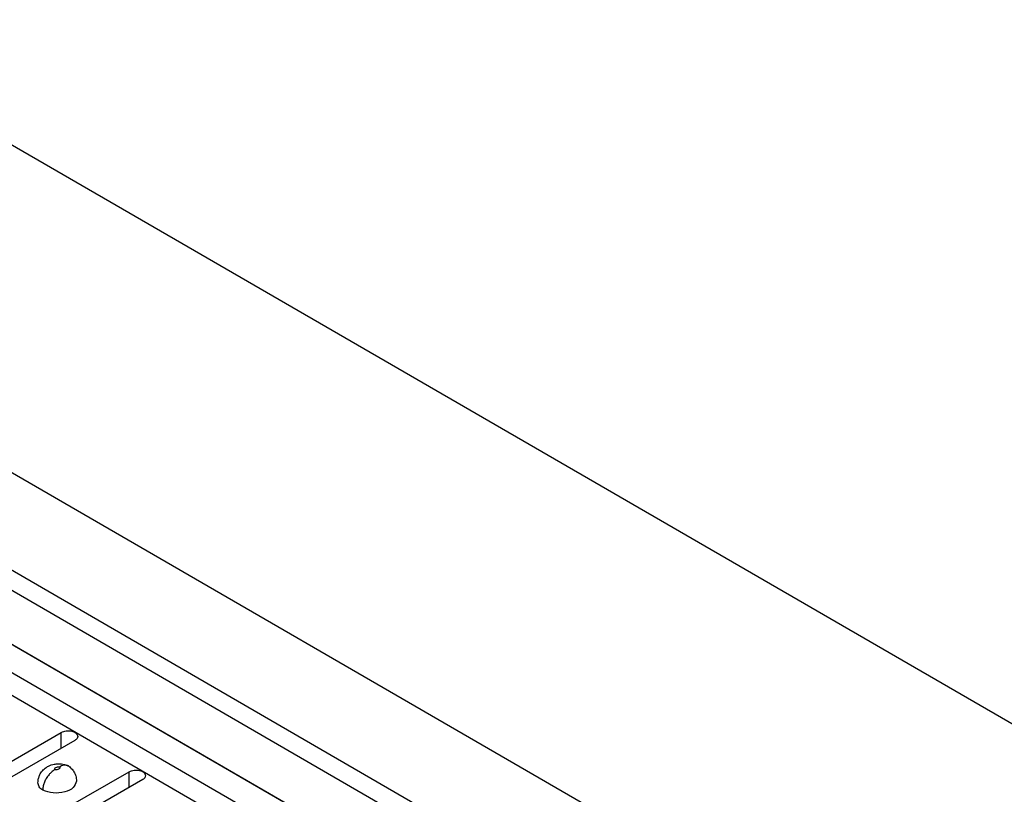
# Model space of a CAD drawing. Units: inches. Extents: x -17 to 16.2, y -5 to 10.7.
# Drawn here: x 0.3 to 1.8, y 6.8 to 8 of the extents above; entities that cross this region are included whole.
import ezdxf

# ---------------------------------------------------------------- set-up
doc = ezdxf.new("R2010")
doc.units = ezdxf.units.IN
doc.header["$MEASUREMENT"] = 0

# ---------------------------------------------------------------- blocks, each defined once
blk = doc.blocks.new('59188-110-Block5__14', base_point=(-3.8394, 4.2015))
at = {"color": 7, "linetype": 'Continuous'}
for p, q in [((2.7893, 6.3762), (-2.4178, 9.39)), ((-2.8421, 9.1444), (2.365, 6.1307)), ((-2.7714, 8.9567), (2.2943, 6.0248)), ((-2.7974, 8.9416), (2.2683, 6.0097)), ((2.1978, 5.9689), (-2.8679, 8.9008)), ((2.2236, 5.9541), (-2.8421, 8.886)), ((-2.904, 8.8799), (2.1617, 5.948)), ((2.1564, 5.9164), (-2.9093, 8.8484)), ((0.3013, 6.8682), (0.3961, 6.923)), ((0.4166, 6.9111), (0.3218, 6.8563)), ((0.4032, 6.8092), (0.4979, 6.8641)), ((0.5184, 6.8522), (0.4237, 6.7974))]:
    blk.add_line(p, q, dxfattribs=at)
at = {"color": 124, "linetype": 'Continuous'}
for p, q in [((0.3961, 6.8993), (0.3961, 6.923)), ((0.4979, 6.8403), (0.4979, 6.8641))]:
    blk.add_line(p, q, dxfattribs=at)
at = {"color": 7, "linetype": 'Continuous'}
blk.add_arc((0.4026, 6.8655), 0.00833, 53.5407, 66.1382, dxfattribs=at)
for points, knots in [([(0.3961, 6.923), (0.3985, 6.924), (0.4036, 6.926), (0.4114, 6.9253), (0.4187, 6.9228), (0.4202, 6.9188), (0.4208, 6.9171)], [0, 0, 0, 0, 0.0077714, 0.0161626, 0.02336647, 0.02863058, 0.02863058, 0.02863058, 0.02863058]), ([(0.4208, 6.9171), (0.4206, 6.9159), (0.42, 6.9134), (0.4178, 6.9119), (0.4166, 6.9111)], [0, 0, 0, 0, 0.003395947, 0.007554345, 0.007554345, 0.007554345, 0.007554345]), ([(0.3612, 6.8475), (0.3613, 6.8488), (0.3614, 6.8519), (0.3625, 6.8563), (0.3644, 6.8604), (0.3673, 6.8649), (0.3713, 6.8691), (0.3778, 6.8732), (0.3845, 6.8754), (0.3927, 6.8762), (0.3997, 6.8755), (0.4042, 6.8738), (0.406, 6.8731)], [0, 0, 0, 0, 0.00390606, 0.00915786, 0.01369982, 0.01724367, 0.02527693, 0.03076638, 0.040121, 0.04616983, 0.05535775, 0.06086727, 0.06086727, 0.06086727, 0.06086727]), ([(0.406, 6.8731), (0.4051, 6.8734), (0.4032, 6.874), (0.4, 6.8738), (0.3967, 6.8729), (0.3947, 6.8718), (0.3938, 6.8712)], [0, 0, 0, 0, 0.00275626, 0.0057767, 0.00960575, 0.01278507, 0.01278507, 0.01278507, 0.01278507]), ([(0.4075, 6.8722), (0.4092, 6.8708), (0.4125, 6.868), (0.4158, 6.863), (0.4184, 6.857), (0.4187, 6.8526), (0.419, 6.85)], [0, 0, 0, 0, 0.00650237, 0.01283906, 0.01795925, 0.02588516, 0.02588516, 0.02588516, 0.02588516]), ([(0.3864, 6.867), (0.3856, 6.8665), (0.3837, 6.8653), (0.3808, 6.863), (0.3772, 6.8592), (0.3737, 6.8543), (0.3708, 6.8485), (0.3692, 6.8437), (0.3684, 6.8396), (0.3683, 6.8373), (0.3683, 6.8361)], [0, 0, 0, 0, 0.00283083, 0.00664521, 0.01113312, 0.0185224, 0.02463054, 0.03050391, 0.03351513, 0.03723579, 0.03723579, 0.03723579, 0.03723579]), ([(0.4979, 6.8641), (0.5004, 6.865), (0.5055, 6.867), (0.5133, 6.8663), (0.5205, 6.8639), (0.522, 6.8599), (0.5227, 6.8581)], [0, 0, 0, 0, 0.0077714, 0.0161626, 0.02336647, 0.02863058, 0.02863058, 0.02863058, 0.02863058]), ([(0.5227, 6.8581), (0.5224, 6.857), (0.5218, 6.8545), (0.5196, 6.853), (0.5184, 6.8522)], [0, 0, 0, 0, 0.003395947, 0.007554345, 0.007554345, 0.007554345, 0.007554345]), ([(0.3683, 6.8361), (0.3662, 6.8377), (0.3625, 6.8407), (0.3616, 6.8454), (0.3612, 6.8475)], [0, 0, 0, 0, 0.00748658, 0.01380884, 0.01380884, 0.01380884, 0.01380884]), ([(0.419, 6.85), (0.4177, 6.8465), (0.4147, 6.8382), (0.4003, 6.8328), (0.3843, 6.8309), (0.3735, 6.8344), (0.3683, 6.8361)], [0, 0, 0, 0, 0.01074308, 0.02528549, 0.04241869, 0.05877531, 0.05877531, 0.05877531, 0.05877531])]:
    blk.add_open_spline(points, degree=3, knots=knots, dxfattribs=at)
at = {"color": 124, "linetype": 'Continuous'}
for points in [[(0.3864, 6.867), (0.3863, 6.8676), (0.3861, 6.869), (0.3881, 6.8706), (0.3907, 6.8714), (0.3927, 6.8713), (0.3938, 6.8712)], [(0.3938, 6.8712), (0.3938, 6.8706), (0.3941, 6.8692), (0.392, 6.8676), (0.3895, 6.8668), (0.3875, 6.8669), (0.3864, 6.867)]]:
    blk.add_open_spline(points, degree=3, knots=[0, 0, 0, 0, 0.001797559, 0.003996363, 0.006832291, 0.009938093, 0.009938093, 0.009938093, 0.009938093], dxfattribs=at)
blk = doc.blocks.new('41AB6-1F4__16', base_point=(-3.8394, 2.701))
blk.add_blockref('59188-110-Block5__14', (-3.8394, 4.2015))
blk = doc.blocks.new('5', base_point=(0.2299, 6.4816))
blk.add_blockref('41AB6-1F4__16', (-3.8394, 2.701))

msp = doc.modelspace()

# ---------------------------------------------------------------- block references
msp.add_blockref('5', (0.2299, 6.4816))

doc.saveas('drawing.dxf')
